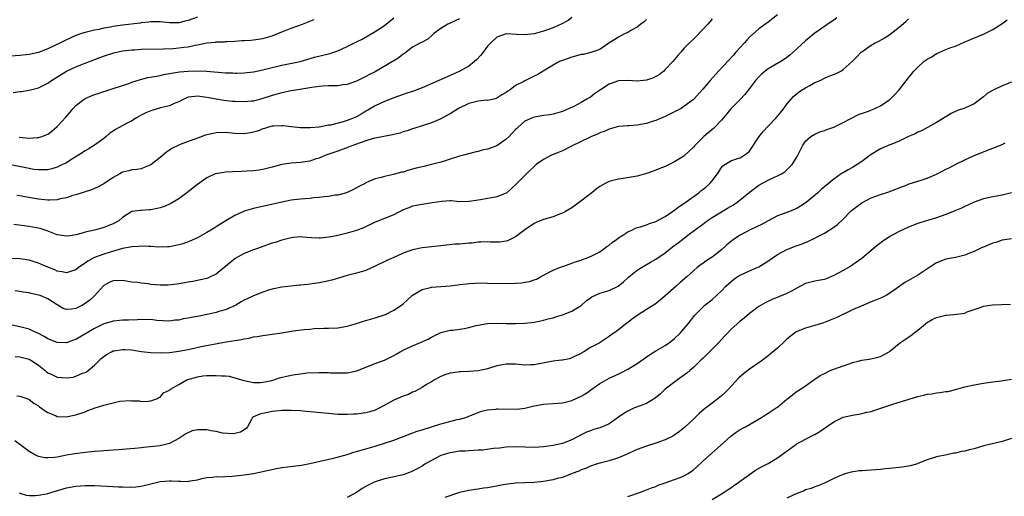
# Model space of a CAD drawing. Units: inches. Extents: x 2634000 to 2637000, y 1509000 to 1512000.
# Drawn here: x 2634841 to 2635051, y 1510900 to 1511002 of the extents above; entities that cross this region are included whole.
import ezdxf

# ---------------------------------------------------------------- set-up
doc = ezdxf.new("R2010")
doc.units = ezdxf.units.IN
doc.header["$MEASUREMENT"] = 0
doc.layers.add('LD26341509_2ft', color=2, linetype='Continuous')

msp = doc.modelspace()

# ---------------------------------------------------------------- linework, layer by layer
at = {"layer": 'LD26341509_2ft'}
for points, elevation in [([(2635003, 1511003.03), (2635001, 1511001.43), (2634999, 1511000.04), (2634997, 1510998.23), (2634996.44, 1510997.56), (2634995.94, 1510997), (2634994.11, 1510995), (2634993.59, 1510994.41), (2634990.37, 1510991), (2634988.58, 1510989), (2634987, 1510987.09), (2634985, 1510984.93), (2634983, 1510983.39), (2634982.36, 1510983), (2634981, 1510982.25), (2634980.14, 1510981.86), (2634979, 1510981.3), (2634977, 1510980.44), (2634976.19, 1510980.19), (2634975, 1510979.79), (2634973, 1510979.41), (2634971.29, 1510979.29), (2634971, 1510979.28), (2634969, 1510979.12), (2634967, 1510978.59), (2634965.91, 1510978.09), (2634965, 1510977.77), (2634964.5, 1510977.5), (2634963.25, 1510977), (2634962.81, 1510976.81), (2634958.94, 1510974.94), (2634957, 1510973.97), (2634956.33, 1510973.67), (2634954.68, 1510973), (2634953, 1510972.12), (2634951.37, 1510971), (2634949.35, 1510969), (2634949, 1510968.69), (2634947.29, 1510967), (2634946.11, 1510965.89), (2634945.13, 1510965), (2634945, 1510964.91), (2634943, 1510964.11), (2634941.92, 1510963.92), (2634941, 1510963.78), (2634939.48, 1510963.48), (2634939, 1510963.43), (2634937.1, 1510963.1), (2634937, 1510963.09), (2634935, 1510963.08), (2634933.25, 1510963.25), (2634933, 1510963.25), (2634931.15, 1510963.15), (2634930.22, 1510963), (2634929.19, 1510962.81), (2634927, 1510962.51), (2634925, 1510962.14), (2634924.2, 1510961.8), (2634923, 1510961.32), (2634921, 1510960.29), (2634917, 1510958.69), (2634914.49, 1510957.51), (2634913, 1510956.91), (2634911, 1510956.32), (2634909, 1510955.86), (2634907.56, 1510955.56), (2634907, 1510955.48), (2634905.28, 1510955.28), (2634905, 1510955.28), (2634903.37, 1510955.37), (2634901.53, 1510955.53), (2634901, 1510955.55), (2634899.43, 1510955.43), (2634899, 1510955.39), (2634897, 1510954.87), (2634895.62, 1510954.38), (2634895, 1510954.2), (2634892.63, 1510953.37), (2634891.63, 1510953), (2634891, 1510952.8), (2634889, 1510952.01), (2634887.09, 1510950.91), (2634885, 1510949.23), (2634884.7, 1510949), (2634883, 1510947.61), (2634881.75, 1510947), (2634881.23, 1510946.77), (2634881, 1510946.68), (2634879.65, 1510946.35), (2634877.99, 1510946.01), (2634877, 1510945.87), (2634876.3, 1510945.71), (2634875, 1510945.54), (2634874.57, 1510945.43), (2634872.76, 1510945.24), (2634871, 1510945.21), (2634869, 1510945.4), (2634868.5, 1510945.5), (2634867, 1510945.65), (2634866.2, 1510945.8), (2634865, 1510945.9), (2634863, 1510946.22), (2634861, 1510946.2), (2634860.16, 1510945.84), (2634859, 1510945.17), (2634858.91, 1510945.09), (2634857.01, 1510942.99), (2634855.96, 1510942.03), (2634855, 1510941.31), (2634854.44, 1510941), (2634853, 1510940.27), (2634852.1, 1510940.1), (2634851, 1510940.03), (2634850.26, 1510940.26), (2634849, 1510941.02), (2634847, 1510942.32), (2634845.41, 1510943), (2634845, 1510943.14), (2634843.45, 1510943.45), (2634843, 1510943.58), (2634841.76, 1510943.76), (2634841, 1510943.91), (2634840.04, 1510944.04)], 9728), ([(2634989, 1511002.15), (2634988.52, 1511001.48), (2634988.09, 1511001), (2634985.62, 1510998.38), (2634985, 1510997.82), (2634984.15, 1510997), (2634983, 1510995.78), (2634982.3, 1510995), (2634981.71, 1510994.29), (2634981, 1510993.48), (2634980.59, 1510993), (2634979, 1510991.29), (2634978.67, 1510991), (2634977.75, 1510990.25), (2634977, 1510989.8), (2634976.45, 1510989.55), (2634975, 1510989.02), (2634973, 1510988.81), (2634970.97, 1510988.97), (2634969, 1510988.92), (2634967, 1510988.19), (2634965.17, 1510987), (2634963.89, 1510986.11), (2634963, 1510985.43), (2634962.7, 1510985.3), (2634962.25, 1510985), (2634961, 1510984.28), (2634959.45, 1510983.45), (2634958.48, 1510983), (2634957, 1510982.37), (2634955, 1510981.78), (2634954.35, 1510981.65), (2634953, 1510981.49), (2634952.6, 1510981.4), (2634951, 1510981.15), (2634950.63, 1510981), (2634949, 1510980.25), (2634947.56, 1510979), (2634947.27, 1510978.73), (2634947, 1510978.49), (2634946.29, 1510977.71), (2634945.61, 1510977), (2634945, 1510976.42), (2634943, 1510975), (2634941, 1510974.29), (2634939.89, 1510974.11), (2634939, 1510973.81), (2634938.31, 1510973.69), (2634935.87, 1510973), (2634935, 1510972.78), (2634933, 1510972.13), (2634931.76, 1510971.76), (2634931, 1510971.5), (2634929, 1510971), (2634927.37, 1510970.63), (2634925.76, 1510970.24), (2634925, 1510970.01), (2634924.18, 1510969.82), (2634923, 1510969.42), (2634922.64, 1510969.36), (2634920.87, 1510968.87), (2634919, 1510968.49), (2634918.26, 1510968.26), (2634917, 1510967.97), (2634915.15, 1510967.15), (2634915, 1510967.09), (2634914.84, 1510967), (2634913.61, 1510966.39), (2634913, 1510966.02), (2634912.33, 1510965.67), (2634911, 1510965.05), (2634910.84, 1510965), (2634909, 1510964.5), (2634908.44, 1510964.44), (2634907, 1510964.16), (2634906.1, 1510964.1), (2634905, 1510963.96), (2634903.87, 1510963.87), (2634903, 1510963.78), (2634901, 1510963.6), (2634899, 1510963.38), (2634897, 1510963.01), (2634891, 1510961.61), (2634890.51, 1510961.49), (2634888.98, 1510961.02), (2634887, 1510960.11), (2634885.06, 1510959), (2634883.79, 1510958.21), (2634883, 1510957.7), (2634882.56, 1510957.44), (2634881.87, 1510957), (2634881, 1510956.47), (2634879, 1510955.38), (2634877.38, 1510954.62), (2634877, 1510954.47), (2634875.9, 1510954.1), (2634875, 1510953.83), (2634873, 1510953.45), (2634872.58, 1510953.42), (2634870.65, 1510953.35), (2634869, 1510953.5), (2634868.53, 1510953.47), (2634867, 1510953.58), (2634866.49, 1510953.51), (2634865, 1510953.44), (2634864.64, 1510953.36), (2634863, 1510953.07), (2634860.32, 1510952.32), (2634859, 1510951.9), (2634857, 1510951.15), (2634856.68, 1510951), (2634855.6, 1510950.4), (2634855, 1510949.94), (2634853.59, 1510949), (2634853, 1510948.5), (2634852.3, 1510948.3), (2634851, 1510947.86), (2634850.09, 1510948.09), (2634849, 1510948.24), (2634848.49, 1510948.49), (2634847, 1510949.07), (2634845.66, 1510949.66), (2634845, 1510949.94), (2634843.64, 1510950.36), (2634843, 1510950.58), (2634841, 1510950.89), (2634837, 1510951.04)], 9726), ([(2634879, 1511002.51), (2634877, 1511001.78), (2634876.36, 1511001.64), (2634875, 1511001.32), (2634874.68, 1511001.32), (2634873, 1511001.28), (2634871, 1511001.49), (2634869, 1511001.51), (2634868.57, 1511001.43), (2634867, 1511001.29), (2634866.76, 1511001.24), (2634863, 1511000.83), (2634861, 1511000.53), (2634860.4, 1511000.4), (2634859, 1511000.14), (2634857.9, 1510999.9), (2634857, 1510999.72), (2634855.31, 1510999.31), (2634855, 1510999.25), (2634854.23, 1510999), (2634853, 1510998.58), (2634851.9, 1510998.1), (2634850.56, 1510997.44), (2634849.7, 1510997), (2634848.37, 1510996.37), (2634847, 1510995.74), (2634845, 1510994.96), (2634843, 1510994.51), (2634841, 1510994.3), (2634839, 1510994.16)], 9714), ([(2635015.67, 1511002.33), (2635015, 1511001.86), (2635014.48, 1511001.53), (2635011, 1510999.11), (2635009, 1510997.48), (2635006.37, 1510995), (2635005.64, 1510994.36), (2635005, 1510993.88), (2635004.49, 1510993.51), (2635003.71, 1510993), (2635001, 1510991.46), (2634999.63, 1510990.37), (2634999, 1510989.76), (2634998.31, 1510989), (2634997, 1510987.29), (2634996.76, 1510987), (2634996.03, 1510985.97), (2634995, 1510984.9), (2634993, 1510982.9), (2634992.15, 1510981.85), (2634991.44, 1510981), (2634991, 1510980.5), (2634989.59, 1510979), (2634989.29, 1510978.71), (2634988.18, 1510977.82), (2634987.24, 1510977), (2634985.23, 1510975), (2634985, 1510974.72), (2634984.14, 1510973.86), (2634983, 1510972.84), (2634981, 1510971.57), (2634979, 1510970.59), (2634977.86, 1510970.14), (2634977, 1510969.82), (2634976.4, 1510969.6), (2634975, 1510969.13), (2634973, 1510968.55), (2634970.03, 1510968.03), (2634969, 1510967.89), (2634967.5, 1510967.5), (2634967, 1510967.4), (2634966.14, 1510967), (2634965, 1510966.34), (2634964.23, 1510965.77), (2634963.32, 1510965), (2634963, 1510964.75), (2634960.69, 1510963), (2634959, 1510961.8), (2634957.7, 1510961), (2634957, 1510960.61), (2634956.39, 1510960.39), (2634955, 1510959.86), (2634953, 1510959.3), (2634951.37, 1510958.62), (2634951, 1510958.45), (2634949, 1510957.09), (2634947, 1510955.55), (2634945.29, 1510954.71), (2634945, 1510954.62), (2634943.56, 1510954.44), (2634943, 1510954.4), (2634941.56, 1510954.44), (2634941, 1510954.47), (2634939.6, 1510954.4), (2634939, 1510954.41), (2634937.75, 1510954.25), (2634937, 1510954.21), (2634935, 1510954.02), (2634934.03, 1510953.97), (2634931, 1510953.67), (2634930.4, 1510953.6), (2634929, 1510953.46), (2634927, 1510953.22), (2634925, 1510952.79), (2634923, 1510952.08), (2634921, 1510951.18), (2634919.51, 1510950.49), (2634917, 1510949.28), (2634915, 1510948.41), (2634913, 1510947.8), (2634911, 1510947.29), (2634907.7, 1510946.31), (2634906.07, 1510945.93), (2634905, 1510945.73), (2634903, 1510945.43), (2634902.58, 1510945.42), (2634901, 1510945.22), (2634900.78, 1510945.22), (2634898.94, 1510945.06), (2634897, 1510944.85), (2634895, 1510944.42), (2634894.15, 1510944.15), (2634893, 1510943.78), (2634891, 1510942.99), (2634889.65, 1510942.35), (2634889, 1510942.07), (2634888.35, 1510941.65), (2634887.17, 1510941), (2634885, 1510939.99), (2634883.59, 1510939.59), (2634883, 1510939.4), (2634881.05, 1510938.95), (2634879, 1510938.52), (2634877.67, 1510938.33), (2634877, 1510938.17), (2634875.95, 1510938.05), (2634875, 1510937.8), (2634874.25, 1510937.75), (2634873, 1510937.55), (2634870.28, 1510937.72), (2634869, 1510937.9), (2634868.14, 1510937.86), (2634867, 1510937.91), (2634866.17, 1510937.83), (2634864.25, 1510937.75), (2634863, 1510937.73), (2634862.33, 1510937.67), (2634861, 1510937.58), (2634860.56, 1510937.44), (2634859, 1510936.98), (2634857, 1510935.99), (2634854.54, 1510934.54), (2634853, 1510933.66), (2634852.5, 1510933.5), (2634851, 1510932.95), (2634849, 1510933), (2634847, 1510933.79), (2634846.25, 1510934.25), (2634845, 1510934.89), (2634843.57, 1510935.57), (2634843, 1510935.81), (2634841, 1510936.36), (2634839, 1510936.74)], 9730), ([(2634935, 1511002.16), (2634934.24, 1511001.76), (2634932.87, 1511001.13), (2634932.53, 1511001), (2634931, 1511000.09), (2634929.5, 1510999), (2634929.26, 1510998.74), (2634929, 1510998.53), (2634928.22, 1510997.78), (2634927, 1510997.18), (2634926.7, 1510997), (2634925, 1510996.11), (2634923.64, 1510995), (2634923.26, 1510994.74), (2634923, 1510994.59), (2634922.13, 1510993.87), (2634921, 1510993.2), (2634920.72, 1510993), (2634917, 1510990.83), (2634915.78, 1510990.22), (2634915, 1510989.8), (2634914.44, 1510989.56), (2634913, 1510988.86), (2634911, 1510988.14), (2634910.04, 1510988.04), (2634909, 1510987.85), (2634907.86, 1510987.86), (2634907, 1510987.8), (2634905.75, 1510987.75), (2634905, 1510987.67), (2634903.47, 1510987.47), (2634900.43, 1510987), (2634899, 1510986.75), (2634897, 1510986.33), (2634895, 1510985.77), (2634893, 1510985.1), (2634891, 1510984.58), (2634890.53, 1510984.53), (2634889, 1510984.39), (2634887, 1510984.45), (2634886.49, 1510984.49), (2634884.67, 1510984.67), (2634882.98, 1510984.98), (2634881, 1510985.37), (2634879, 1510985.62), (2634878.42, 1510985.58), (2634877, 1510985.38), (2634876.72, 1510985.28), (2634876.08, 1510985), (2634875, 1510984.43), (2634874.04, 1510984.04), (2634873, 1510983.55), (2634871.1, 1510983.1), (2634869, 1510982.5), (2634867.96, 1510982.04), (2634867, 1510981.58), (2634865.97, 1510981), (2634865, 1510980.38), (2634863.7, 1510979.7), (2634861.49, 1510978.51), (2634861, 1510978.16), (2634860.28, 1510977.72), (2634859.51, 1510977), (2634859, 1510976.56), (2634857, 1510975.17), (2634855.67, 1510974.33), (2634855, 1510973.97), (2634853.59, 1510973), (2634852.13, 1510972.13), (2634851, 1510971.41), (2634850.18, 1510971), (2634849, 1510970.46), (2634847.88, 1510970.12), (2634847, 1510969.91), (2634846.14, 1510969.86), (2634845, 1510969.85), (2634844.02, 1510969.98), (2634843, 1510970.15), (2634839, 1510970.96)], 9720), ([(2634839.62, 1510986.38), (2634841, 1510986.59), (2634841.38, 1510986.63), (2634843, 1510986.93), (2634845, 1510987.4), (2634847, 1510988.4), (2634847.78, 1510989), (2634851, 1510990.99), (2634853, 1510991.87), (2634855, 1510992.64), (2634858.11, 1510993.89), (2634859.58, 1510994.42), (2634861.11, 1510994.89), (2634863, 1510995.28), (2634865, 1510995.53), (2634865.55, 1510995.55), (2634867, 1510995.66), (2634871.71, 1510995.71), (2634873.83, 1510995.83), (2634875, 1510995.92), (2634876.08, 1510996.08), (2634877, 1510996.18), (2634878.51, 1510996.51), (2634879, 1510996.59), (2634881, 1510996.99), (2634882.84, 1510997.16), (2634883, 1510997.2), (2634884.76, 1510997.24), (2634885, 1510997.29), (2634885.31, 1510997.31), (2634887, 1510997.39), (2634888.5, 1510997.5), (2634889, 1510997.5), (2634890.38, 1510997.62), (2634891, 1510997.64), (2634893, 1510997.95), (2634895, 1510998.53), (2634896.18, 1510999), (2634897, 1510999.36), (2634897.57, 1510999.57), (2634899, 1511000.18), (2634901.42, 1511001), (2634902.53, 1511001.47), (2634903.97, 1511002.03)], 9716), ([(2634975, 1511002.04), (2634974.47, 1511001.53), (2634973.75, 1511001), (2634973, 1511000.4), (2634971.66, 1510999.66), (2634971, 1510999.25), (2634970.41, 1510999), (2634969.51, 1510998.49), (2634969, 1510998.24), (2634968.24, 1510997.76), (2634966.92, 1510996.92), (2634965, 1510995.62), (2634963.07, 1510994.93), (2634961.44, 1510994.56), (2634961, 1510994.52), (2634959.84, 1510994.16), (2634959, 1510993.98), (2634957, 1510993.26), (2634956.41, 1510993), (2634955, 1510992.24), (2634952.87, 1510991), (2634951.74, 1510990.26), (2634951, 1510989.87), (2634949, 1510988.91), (2634948.78, 1510988.78), (2634947, 1510987.87), (2634945.81, 1510987), (2634945.31, 1510986.69), (2634945, 1510986.42), (2634944.09, 1510985.91), (2634943, 1510985.17), (2634942.88, 1510985.12), (2634942.37, 1510985), (2634941, 1510984.73), (2634940.75, 1510984.75), (2634939, 1510984.55), (2634938.42, 1510984.42), (2634937, 1510984.04), (2634934.81, 1510983), (2634933, 1510981.87), (2634932.42, 1510981.58), (2634931, 1510980.8), (2634929, 1510979.94), (2634927.45, 1510979.45), (2634927, 1510979.29), (2634925.28, 1510978.72), (2634925, 1510978.65), (2634923.79, 1510978.21), (2634923, 1510977.98), (2634922.26, 1510977.74), (2634920.67, 1510977.33), (2634917, 1510976.66), (2634916.55, 1510976.55), (2634915, 1510976.08), (2634913.59, 1510975.59), (2634913, 1510975.36), (2634912, 1510975), (2634911.28, 1510974.72), (2634909, 1510973.9), (2634906.42, 1510973), (2634905, 1510972.41), (2634904.15, 1510972.15), (2634903, 1510971.76), (2634901, 1510971.44), (2634899, 1510971.3), (2634897.01, 1510970.99), (2634895, 1510970.43), (2634893, 1510969.93), (2634892.16, 1510969.84), (2634891, 1510969.66), (2634889.57, 1510969.57), (2634888.44, 1510969.56), (2634886.52, 1510969.48), (2634885, 1510969.38), (2634884.66, 1510969.34), (2634882.95, 1510969.05), (2634882.79, 1510969), (2634881, 1510968.19), (2634879, 1510966.77), (2634876.75, 1510965), (2634875, 1510963.71), (2634873.29, 1510962.71), (2634871.92, 1510962.08), (2634871, 1510961.79), (2634870.41, 1510961.59), (2634869, 1510961.34), (2634868.69, 1510961.31), (2634867, 1510961.21), (2634866.79, 1510961.21), (2634865, 1510960.95), (2634863, 1510959.68), (2634862.19, 1510959), (2634861, 1510958.35), (2634859, 1510957.54), (2634858.55, 1510957.45), (2634857, 1510957.02), (2634855, 1510956.57), (2634854.37, 1510956.37), (2634853, 1510956.01), (2634851.8, 1510955.8), (2634851, 1510955.68), (2634849, 1510956), (2634848.3, 1510956.3), (2634846.87, 1510956.87), (2634845.37, 1510957.37), (2634843, 1510957.81), (2634839.77, 1510958.23)], 9724), ([(2634840.01, 1510929.99), (2634841, 1510929.91), (2634842.42, 1510929.58), (2634843, 1510929.43), (2634843.72, 1510929), (2634844.48, 1510928.48), (2634845, 1510928.14), (2634846.41, 1510927), (2634846.72, 1510926.72), (2634847, 1510926.53), (2634847.87, 1510926.13), (2634849, 1510925.58), (2634851, 1510925.41), (2634852.4, 1510925.6), (2634853, 1510925.77), (2634854.41, 1510926.41), (2634855, 1510926.61), (2634855.27, 1510926.73), (2634855.63, 1510927), (2634857, 1510928.12), (2634857.83, 1510929), (2634858.45, 1510929.55), (2634859.56, 1510930.44), (2634860.59, 1510931), (2634861, 1510931.18), (2634861.2, 1510931.2), (2634863, 1510931.51), (2634863.47, 1510931.47), (2634865, 1510931.41), (2634867, 1510931.09), (2634869, 1510930.83), (2634871, 1510930.76), (2634873, 1510930.87), (2634875, 1510931.11), (2634877, 1510931.48), (2634877.63, 1510931.63), (2634880.18, 1510932.18), (2634885.12, 1510933.12), (2634887, 1510933.43), (2634888.4, 1510933.6), (2634889, 1510933.77), (2634890.08, 1510933.92), (2634891, 1510934.17), (2634891.74, 1510934.26), (2634893, 1510934.52), (2634895, 1510934.76), (2634897, 1510935.04), (2634899.47, 1510935.47), (2634901.79, 1510935.79), (2634903, 1510935.86), (2634903.95, 1510935.95), (2634906.03, 1510936.03), (2634907, 1510936.04), (2634909, 1510936.15), (2634911, 1510936.48), (2634913, 1510937.04), (2634914.47, 1510937.53), (2634915, 1510937.67), (2634917, 1510938.27), (2634919, 1510938.92), (2634919.21, 1510939), (2634921, 1510939.88), (2634922.64, 1510941), (2634923, 1510941.28), (2634923.87, 1510942.13), (2634925, 1510943.08), (2634927, 1510944.33), (2634928.78, 1510944.78), (2634929, 1510944.85), (2634933, 1510945.13), (2634934.69, 1510945.31), (2634935, 1510945.36), (2634936.48, 1510945.52), (2634937, 1510945.6), (2634938.32, 1510945.68), (2634940.29, 1510945.71), (2634941, 1510945.68), (2634945, 1510945.61), (2634947, 1510945.64), (2634948.25, 1510945.75), (2634949, 1510945.86), (2634949.96, 1510946.04), (2634951, 1510946.41), (2634951.46, 1510946.54), (2634952.33, 1510947), (2634953, 1510947.41), (2634955, 1510948.46), (2634956.4, 1510949), (2634957.3, 1510949.3), (2634959, 1510949.91), (2634959.77, 1510950.23), (2634961, 1510950.62), (2634961.27, 1510950.73), (2634962.09, 1510951), (2634963, 1510951.35), (2634965, 1510952.37), (2634965.89, 1510953), (2634966.52, 1510953.48), (2634967, 1510953.79), (2634967.65, 1510954.35), (2634968.56, 1510955), (2634969, 1510955.34), (2634969.9, 1510955.9), (2634971, 1510956.64), (2634971.83, 1510957), (2634972.6, 1510957.4), (2634973, 1510957.53), (2634973.71, 1510957.71), (2634975, 1510958.14), (2634975.61, 1510958.39), (2634977, 1510958.82), (2634979, 1510959.92), (2634980.57, 1510961), (2634980.81, 1510961.19), (2634981, 1510961.29), (2634981.94, 1510962.06), (2634983, 1510962.72), (2634986.16, 1510965), (2634986.62, 1510965.38), (2634987, 1510965.67), (2634987.72, 1510966.28), (2634988.54, 1510967), (2634989, 1510967.56), (2634990.13, 1510969), (2634991, 1510970.39), (2634991.29, 1510970.71), (2634993, 1510971.83), (2634994.2, 1510972.2), (2634995, 1510972.48), (2634995.85, 1510973), (2634996.53, 1510973.47), (2634997, 1510973.89), (2634999.1, 1510977), (2634999.91, 1510978.09), (2635001, 1510979.24), (2635002.72, 1510981), (2635003.74, 1510982.26), (2635004.36, 1510983), (2635005, 1510983.9), (2635005.91, 1510985), (2635006.42, 1510985.58), (2635007, 1510986.03), (2635007.5, 1510986.5), (2635008.27, 1510987), (2635009, 1510987.44), (2635009.93, 1510987.93), (2635011, 1510988.53), (2635012.08, 1510989), (2635013, 1510989.45), (2635013.8, 1510989.8), (2635015.52, 1510990.48), (2635016.5, 1510991), (2635017, 1510991.32), (2635018.96, 1510993.04), (2635019.96, 1510994.04), (2635020.85, 1510995), (2635021, 1510995.13), (2635023, 1510996.52), (2635023.84, 1510997), (2635024.62, 1510997.38), (2635025.9, 1510998.1), (2635027.1, 1510998.9), (2635029, 1511000.37), (2635030.41, 1511001.59), (2635031, 1511002.15)], 9732), ([(2634840.37, 1510921.63), (2634841, 1510921.56), (2634842.55, 1510921), (2634843, 1510920.81), (2634844.05, 1510920.05), (2634845, 1510919.43), (2634845.23, 1510919.23), (2634846.41, 1510918.41), (2634847, 1510918.03), (2634848.62, 1510917.38), (2634849, 1510917.21), (2634851, 1510917.13), (2634852.54, 1510917.46), (2634853, 1510917.54), (2634855, 1510918.2), (2634855.57, 1510918.43), (2634857.16, 1510919), (2634859, 1510919.59), (2634859.84, 1510919.84), (2634861, 1510920.13), (2634862.43, 1510920.43), (2634864.59, 1510920.59), (2634865, 1510920.52), (2634866.51, 1510920.51), (2634867, 1510920.38), (2634868.49, 1510920.49), (2634869, 1510920.5), (2634870.49, 1510921), (2634870.76, 1510921.24), (2634871, 1510921.3), (2634871.77, 1510922.23), (2634873, 1510922.8), (2634873.09, 1510922.91), (2634873.24, 1510923), (2634875, 1510924.04), (2634876.72, 1510925), (2634876.93, 1510925.07), (2634879, 1510925.66), (2634880.15, 1510925.85), (2634881, 1510925.92), (2634883, 1510925.96), (2634884.15, 1510925.85), (2634885, 1510925.85), (2634885.79, 1510925.79), (2634887, 1510925.45), (2634888.43, 1510925), (2634889, 1510924.84), (2634891, 1510924.46), (2634892.46, 1510924.46), (2634893, 1510924.51), (2634894.89, 1510924.89), (2634895.29, 1510925), (2634896.57, 1510925.43), (2634899, 1510926.02), (2634899.86, 1510926.14), (2634901, 1510926.33), (2634902.48, 1510926.48), (2634905, 1510926.6), (2634905.42, 1510926.58), (2634907, 1510926.57), (2634907.46, 1510926.54), (2634909, 1510926.48), (2634910.54, 1510926.54), (2634911, 1510926.54), (2634911.39, 1510926.61), (2634913.05, 1510926.95), (2634915, 1510927.71), (2634917, 1510928.5), (2634918.37, 1510929), (2634919, 1510929.25), (2634921, 1510930.23), (2634921.48, 1510930.52), (2634922.34, 1510931), (2634923, 1510931.33), (2634925, 1510932.28), (2634926.7, 1510933), (2634928.28, 1510933.72), (2634929, 1510934.15), (2634929.6, 1510934.4), (2634931, 1510935.11), (2634933, 1510935.6), (2634933.66, 1510935.66), (2634935, 1510935.82), (2634935.99, 1510935.99), (2634937, 1510936.21), (2634938.59, 1510936.59), (2634939, 1510936.71), (2634941, 1510937.05), (2634943, 1510937.13), (2634945, 1510937.06), (2634947, 1510937.03), (2634949, 1510937.14), (2634951, 1510937.37), (2634952.37, 1510937.63), (2634953, 1510937.73), (2634953.96, 1510938.04), (2634955, 1510938.27), (2634955.51, 1510938.49), (2634957, 1510938.87), (2634959, 1510939.67), (2634961, 1510940.92), (2634962.12, 1510941.88), (2634963, 1510942.57), (2634963.28, 1510942.72), (2634965, 1510943.56), (2634967, 1510944.1), (2634968.96, 1510945.04), (2634970.06, 1510945.94), (2634971, 1510946.83), (2634971.2, 1510947), (2634973, 1510948.43), (2634973.88, 1510949), (2634975.82, 1510950.18), (2634977, 1510950.79), (2634979, 1510952.14), (2634980.57, 1510953.43), (2634981.72, 1510954.28), (2634984.13, 1510956.13), (2634987, 1510958.31), (2634987.97, 1510959), (2634989, 1510959.7), (2634991, 1510960.92), (2634992.32, 1510961.68), (2634993.56, 1510962.44), (2634994.39, 1510963), (2634995, 1510963.44), (2634996.95, 1510965.05), (2634999, 1510966.58), (2635001, 1510967.67), (2635002.33, 1510968.33), (2635003, 1510968.61), (2635003.81, 1510969), (2635004.52, 1510969.48), (2635006.15, 1510971), (2635007, 1510972.35), (2635007.36, 1510973), (2635008.31, 1510975), (2635009, 1510975.98), (2635010.09, 1510977), (2635011, 1510977.54), (2635012.03, 1510977.97), (2635013, 1510978.3), (2635013.51, 1510978.49), (2635015.05, 1510979), (2635017, 1510979.97), (2635020.3, 1510981.7), (2635022.43, 1510982.43), (2635023.78, 1510983), (2635025, 1510983.56), (2635027, 1510984.93), (2635028.05, 1510985.95), (2635029, 1510987), (2635031, 1510989.54), (2635031.66, 1510990.34), (2635032.15, 1510991), (2635033, 1510991.85), (2635034.26, 1510993), (2635035, 1510993.55), (2635035.97, 1510994.03), (2635037, 1510994.73), (2635037.22, 1510994.78), (2635039, 1510995.6), (2635040.04, 1510996.04), (2635041, 1510996.34), (2635042.87, 1510997.13), (2635044.26, 1510997.74), (2635047, 1510998.87), (2635049, 1510999.87), (2635050.94, 1511001.06), (2635052.09, 1511001.92)], 9734), ([(2634959, 1511002.4), (2634958.22, 1511001.78), (2634956.91, 1511001.09), (2634955, 1511000.26), (2634953.82, 1510999.82), (2634953, 1510999.54), (2634950.96, 1510998.96), (2634949, 1510998.72), (2634947.17, 1510998.83), (2634945, 1510998.93), (2634943, 1510998.21), (2634941.68, 1510997), (2634941, 1510996.29), (2634940.07, 1510995), (2634939.59, 1510994.41), (2634938.64, 1510993.36), (2634938.23, 1510993), (2634937, 1510992.01), (2634935.06, 1510990.94), (2634933, 1510990.02), (2634930.56, 1510989), (2634927, 1510987.41), (2634925, 1510986.65), (2634923.73, 1510986.27), (2634923, 1510986), (2634921, 1510985.25), (2634920.83, 1510985.17), (2634919, 1510984.47), (2634918.07, 1510984.07), (2634917, 1510983.58), (2634915.39, 1510982.61), (2634915, 1510982.41), (2634914.12, 1510981.88), (2634913, 1510981.24), (2634912.47, 1510981), (2634911, 1510980.42), (2634910.14, 1510980.14), (2634907.46, 1510979.46), (2634907, 1510979.4), (2634905.03, 1510979.03), (2634903.12, 1510978.88), (2634903, 1510978.85), (2634901, 1510978.85), (2634899, 1510979.06), (2634897.31, 1510979.31), (2634897, 1510979.31), (2634895.24, 1510979.24), (2634895, 1510979.22), (2634894.2, 1510979), (2634893.3, 1510978.7), (2634893, 1510978.61), (2634891.85, 1510978.16), (2634891, 1510977.92), (2634890.23, 1510977.77), (2634889, 1510977.6), (2634887, 1510977.66), (2634885, 1510977.83), (2634883, 1510977.78), (2634882.35, 1510977.65), (2634880.73, 1510977.27), (2634879, 1510976.67), (2634878.46, 1510976.46), (2634877, 1510975.97), (2634875.28, 1510975.28), (2634875, 1510975.19), (2634873.53, 1510974.47), (2634873, 1510974.08), (2634872.35, 1510973.65), (2634871, 1510972.51), (2634869, 1510970.94), (2634867.63, 1510970.37), (2634867, 1510970.08), (2634866.05, 1510969.95), (2634865, 1510969.89), (2634864.34, 1510969.66), (2634863, 1510969.38), (2634862.78, 1510969.22), (2634862.4, 1510969), (2634861, 1510968.23), (2634859, 1510966.91), (2634857.76, 1510966.24), (2634857, 1510965.89), (2634856.37, 1510965.63), (2634853, 1510964.56), (2634852.39, 1510964.39), (2634851, 1510963.91), (2634849.66, 1510963.66), (2634849, 1510963.47), (2634847.43, 1510963.43), (2634847, 1510963.39), (2634845, 1510963.6), (2634842.12, 1510964.12), (2634841, 1510964.34), (2634840.41, 1510964.41)], 9722), ([(2634840.9, 1510976.9), (2634843, 1510976.65), (2634844.77, 1510976.77), (2634845, 1510976.76), (2634845.77, 1510977), (2634846.67, 1510977.33), (2634847, 1510977.52), (2634847.87, 1510978.13), (2634849, 1510979.11), (2634850.86, 1510981.14), (2634851.77, 1510982.23), (2634852.4, 1510983), (2634853, 1510983.61), (2634854.79, 1510985), (2634855, 1510985.13), (2634857, 1510985.98), (2634857.79, 1510986.21), (2634859, 1510986.63), (2634859.29, 1510986.71), (2634861, 1510987.26), (2634864.36, 1510988.36), (2634865, 1510988.59), (2634866.84, 1510989.16), (2634868.41, 1510989.59), (2634869.8, 1510989.8), (2634871, 1510990.07), (2634871.74, 1510990.26), (2634873, 1510990.44), (2634873.45, 1510990.55), (2634875.19, 1510990.81), (2634877, 1510990.98), (2634879.02, 1510991.02), (2634881, 1510990.95), (2634885, 1510990.64), (2634886.59, 1510990.59), (2634887, 1510990.57), (2634887.44, 1510990.56), (2634889, 1510990.61), (2634891, 1510990.84), (2634893, 1510991.26), (2634895, 1510991.78), (2634897, 1510992.26), (2634900.97, 1510993.03), (2634904.04, 1510993.96), (2634907.27, 1510994.73), (2634909, 1510995.31), (2634911, 1510996.23), (2634913, 1510997.23), (2634914.21, 1510997.79), (2634917, 1510999.43), (2634919, 1511000.74), (2634921, 1511002.34)], 9718), ([(2635053, 1510988.62), (2635051, 1510987.8), (2635049.07, 1510986.93), (2635047.83, 1510986.17), (2635047, 1510985.49), (2635045, 1510984.01), (2635043, 1510983.07), (2635041.46, 1510982.54), (2635040.11, 1510981.89), (2635037, 1510979.97), (2635033.76, 1510978.24), (2635033, 1510977.92), (2635032.4, 1510977.6), (2635030.98, 1510976.99), (2635029, 1510976.04), (2635027.4, 1510975.4), (2635027, 1510975.21), (2635025, 1510974.39), (2635023, 1510973.18), (2635021, 1510971.67), (2635020, 1510971), (2635019, 1510970.38), (2635018.08, 1510969.92), (2635017, 1510969.23), (2635016.84, 1510969.16), (2635016.63, 1510969), (2635015, 1510967.9), (2635013, 1510966.26), (2635012.35, 1510965.65), (2635011.6, 1510965), (2635009.1, 1510962.9), (2635007.89, 1510962.11), (2635007, 1510961.57), (2635005, 1510960.78), (2635003, 1510960.04), (2635001, 1510959), (2634999.71, 1510958.29), (2634997, 1510956.99), (2634995, 1510955.91), (2634993.58, 1510955), (2634993.25, 1510954.75), (2634992.15, 1510953.85), (2634991, 1510952.8), (2634989, 1510951.21), (2634988.69, 1510951), (2634987.64, 1510950.36), (2634987, 1510949.89), (2634986.46, 1510949.54), (2634985.81, 1510949), (2634985, 1510948.31), (2634983.59, 1510947), (2634982.2, 1510945.81), (2634981.3, 1510945), (2634979, 1510942.99), (2634977.93, 1510942.07), (2634976.82, 1510941.18), (2634975, 1510940.01), (2634973, 1510938.79), (2634971.96, 1510938.04), (2634971, 1510937.29), (2634970.83, 1510937.17), (2634969, 1510935.69), (2634968.03, 1510935), (2634967.4, 1510934.6), (2634967, 1510934.27), (2634965.07, 1510933), (2634964.88, 1510932.88), (2634963, 1510931.9), (2634961.57, 1510931), (2634961.18, 1510930.82), (2634961, 1510930.67), (2634959.85, 1510930.15), (2634959, 1510929.71), (2634958.49, 1510929.51), (2634957, 1510929.25), (2634956.8, 1510929.2), (2634955, 1510929.02), (2634951, 1510928.22), (2634950.21, 1510928.21), (2634949, 1510928.16), (2634948.24, 1510928.24), (2634947, 1510928.33), (2634946.33, 1510928.33), (2634945, 1510928.39), (2634944.21, 1510928.21), (2634943, 1510928.04), (2634941, 1510927.4), (2634939.03, 1510926.97), (2634937, 1510926.81), (2634935.27, 1510926.73), (2634935, 1510926.7), (2634934.62, 1510926.62), (2634933, 1510926.42), (2634931.91, 1510926.08), (2634931, 1510925.73), (2634929.66, 1510925), (2634929, 1510924.58), (2634927.99, 1510923.99), (2634927, 1510923.36), (2634925.46, 1510922.54), (2634925, 1510922.36), (2634924.1, 1510921.9), (2634923, 1510921.53), (2634921, 1510920.66), (2634917.96, 1510919), (2634917, 1510918.55), (2634915.81, 1510918.19), (2634915, 1510917.97), (2634913, 1510917.68), (2634912.34, 1510917.66), (2634911, 1510917.58), (2634909.61, 1510917.61), (2634909, 1510917.64), (2634908.29, 1510917.71), (2634907, 1510917.8), (2634906.1, 1510917.9), (2634903.88, 1510918.12), (2634902.25, 1510918.25), (2634901, 1510918.37), (2634899, 1510918.49), (2634897, 1510918.47), (2634895.71, 1510918.29), (2634895, 1510918.23), (2634893, 1510917.81), (2634892.32, 1510917.68), (2634891, 1510917.11), (2634890.9, 1510917.1), (2634890.79, 1510917), (2634890.57, 1510916.57), (2634889.69, 1510915), (2634889.39, 1510914.61), (2634888.19, 1510913.81), (2634887, 1510913.55), (2634886.54, 1510913.46), (2634884.35, 1510913.65), (2634883, 1510913.97), (2634881.87, 1510914.13), (2634881, 1510914.3), (2634879.65, 1510914.35), (2634879, 1510914.32), (2634877.88, 1510914.12), (2634876.49, 1510913.51), (2634875, 1510912.5), (2634873, 1510911.43), (2634871.06, 1510910.94), (2634867.47, 1510910.53), (2634867, 1510910.52), (2634865.63, 1510910.37), (2634863.78, 1510910.22), (2634863, 1510910.12), (2634862.03, 1510910.03), (2634861, 1510909.99), (2634859, 1510909.87), (2634858.21, 1510909.79), (2634857, 1510909.72), (2634856.36, 1510909.64), (2634855, 1510909.51), (2634852.78, 1510909.22), (2634851, 1510908.89), (2634849, 1510908.5), (2634848.42, 1510908.42), (2634847, 1510908.33), (2634846.38, 1510908.38), (2634845, 1510908.67), (2634844.75, 1510908.75), (2634844.23, 1510909), (2634843, 1510909.71), (2634841.34, 1510911), (2634839.97, 1510911.97)], 9736), ([(2634840.88, 1510900.88), (2634841, 1510900.81), (2634842.4, 1510900.4), (2634843, 1510900.27), (2634844.3, 1510900.3), (2634845, 1510900.35), (2634846.69, 1510900.69), (2634847, 1510900.76), (2634851, 1510901.91), (2634853, 1510902.29), (2634855, 1510902.43), (2634857, 1510902.42), (2634859.68, 1510902.32), (2634862.15, 1510902.15), (2634863, 1510902.12), (2634865, 1510902.1), (2634865.84, 1510902.16), (2634867, 1510902.3), (2634867.58, 1510902.42), (2634869, 1510902.77), (2634869.86, 1510903), (2634871, 1510903.26), (2634873, 1510903.44), (2634873.46, 1510903.46), (2634875, 1510903.35), (2634875.4, 1510903.4), (2634877, 1510903.32), (2634877.45, 1510903.45), (2634879, 1510903.68), (2634879.94, 1510903.94), (2634881, 1510904.18), (2634882.22, 1510904.22), (2634883, 1510904.33), (2634884.27, 1510904.27), (2634885, 1510904.33), (2634886.41, 1510904.41), (2634889, 1510904.72), (2634891, 1510905.02), (2634892.64, 1510905.36), (2634894.25, 1510905.75), (2634895.9, 1510906.1), (2634897, 1510906.26), (2634899.46, 1510906.54), (2634901.21, 1510906.79), (2634903, 1510907.14), (2634908.38, 1510908.38), (2634911, 1510909.09), (2634912.45, 1510909.55), (2634913, 1510909.68), (2634913.99, 1510910.01), (2634917, 1510910.85), (2634919, 1510911.46), (2634921, 1510912.15), (2634924.49, 1510913.51), (2634925.98, 1510914.02), (2634927, 1510914.33), (2634929, 1510914.98), (2634931, 1510915.61), (2634931.85, 1510915.85), (2634934.52, 1510916.52), (2634935, 1510916.61), (2634936.34, 1510917), (2634936.83, 1510917.17), (2634937, 1510917.24), (2634938.27, 1510917.73), (2634939, 1510918.04), (2634939.71, 1510918.29), (2634941, 1510918.6), (2634942.75, 1510918.75), (2634943, 1510918.8), (2634943.2, 1510918.8), (2634947.27, 1510918.73), (2634949, 1510918.94), (2634951, 1510919.43), (2634953, 1510919.8), (2634955, 1510919.95), (2634956.01, 1510920.01), (2634957, 1510920.13), (2634958.46, 1510920.46), (2634959, 1510920.62), (2634961, 1510921.51), (2634961.95, 1510922.05), (2634963, 1510922.82), (2634963.11, 1510922.89), (2634965, 1510924.22), (2634967, 1510925.35), (2634968.16, 1510925.84), (2634969.48, 1510926.52), (2634971, 1510927.29), (2634973, 1510928.53), (2634975.64, 1510930.36), (2634977, 1510931.2), (2634979, 1510932.38), (2634979.9, 1510933), (2634980.53, 1510933.47), (2634981, 1510933.84), (2634982.19, 1510935), (2634983, 1510935.93), (2634983.87, 1510937), (2634984.36, 1510937.64), (2634985.25, 1510938.75), (2634985.47, 1510939), (2634987, 1510940.56), (2634987.48, 1510941), (2634989, 1510942.21), (2634989.94, 1510943), (2634991, 1510944), (2634991.97, 1510945), (2634993, 1510945.97), (2634993.57, 1510946.43), (2634994.37, 1510947), (2634995, 1510947.39), (2634997, 1510948.31), (2634998.63, 1510949), (2634999, 1510949.19), (2635000.15, 1510949.85), (2635001.34, 1510950.66), (2635001.82, 1510951), (2635003, 1510951.76), (2635005, 1510952.84), (2635005.35, 1510953), (2635007, 1510953.64), (2635008.03, 1510953.97), (2635009, 1510954.39), (2635009.46, 1510954.54), (2635011, 1510955.28), (2635011.64, 1510955.64), (2635013, 1510956.35), (2635014.06, 1510957), (2635015, 1510957.62), (2635015.78, 1510958.22), (2635017, 1510959.38), (2635018.59, 1510961), (2635018.8, 1510961.2), (2635019, 1510961.37), (2635019.92, 1510962.08), (2635021, 1510962.85), (2635023, 1510963.87), (2635025, 1510964.61), (2635026.79, 1510965.21), (2635028.25, 1510965.75), (2635029, 1510966.07), (2635030.7, 1510966.7), (2635031.13, 1510966.87), (2635033.69, 1510967.69), (2635035, 1510968.14), (2635037, 1510968.97), (2635038.35, 1510969.65), (2635039, 1510970), (2635039.68, 1510970.32), (2635041.08, 1510971.08), (2635043, 1510972.04), (2635045, 1510972.92), (2635047, 1510973.7), (2635047.9, 1510974.1), (2635049, 1510974.52), (2635051, 1510975.31), (2635051.67, 1510975.67)], 9738), ([(2635053, 1510964.96), (2635051, 1510964.48), (2635049, 1510964.12), (2635047, 1510963.67), (2635045.02, 1510962.98), (2635043.68, 1510962.32), (2635043, 1510962.02), (2635042.32, 1510961.68), (2635040.9, 1510961.1), (2635039, 1510960.36), (2635037, 1510959.66), (2635035.03, 1510959.03), (2635033.44, 1510958.56), (2635033, 1510958.41), (2635031, 1510957.67), (2635029, 1510956.72), (2635027, 1510955.61), (2635025.41, 1510954.59), (2635024.27, 1510953.73), (2635023.43, 1510953), (2635021, 1510950.95), (2635019.87, 1510950.13), (2635018.67, 1510949.33), (2635017, 1510948.39), (2635015, 1510947.29), (2635013.39, 1510946.61), (2635013, 1510946.48), (2635011.77, 1510946.23), (2635011, 1510946.1), (2635010.11, 1510945.89), (2635009, 1510945.59), (2635007, 1510944.5), (2635005.99, 1510943.99), (2635005, 1510943.45), (2635001.85, 1510942.15), (2635000.47, 1510941.53), (2634999.52, 1510941), (2634999, 1510940.67), (2634997, 1510939.16), (2634995.84, 1510938.16), (2634995, 1510937.55), (2634994.34, 1510937), (2634993, 1510935.75), (2634992.28, 1510935), (2634991.68, 1510934.32), (2634990.42, 1510933), (2634987.71, 1510930.29), (2634987, 1510929.61), (2634986.7, 1510929.3), (2634985, 1510927.67), (2634984.22, 1510927), (2634983.58, 1510926.42), (2634981.62, 1510925), (2634978.99, 1510923), (2634977.95, 1510922.05), (2634976.87, 1510921.13), (2634975, 1510919.96), (2634973.41, 1510919.41), (2634972.44, 1510919), (2634971, 1510918.35), (2634970.17, 1510917.83), (2634968.97, 1510917.03), (2634967, 1510915.65), (2634965.59, 1510915), (2634965.17, 1510914.83), (2634965, 1510914.77), (2634963.63, 1510914.37), (2634963, 1510914.15), (2634962.17, 1510913.83), (2634961, 1510913.27), (2634959, 1510912.23), (2634957, 1510911.43), (2634955, 1510910.97), (2634953, 1510910.68), (2634951, 1510910.59), (2634947, 1510910.71), (2634945, 1510910.61), (2634943.56, 1510910.44), (2634942.31, 1510910.31), (2634939.98, 1510910.02), (2634939, 1510909.96), (2634938.11, 1510909.89), (2634937, 1510909.87), (2634936.2, 1510909.8), (2634935, 1510909.74), (2634933, 1510909.44), (2634932.65, 1510909.35), (2634931.51, 1510909), (2634931, 1510908.82), (2634929, 1510907.81), (2634927.61, 1510907), (2634927, 1510906.6), (2634925.98, 1510906.02), (2634925, 1510905.48), (2634924.67, 1510905.33), (2634923.77, 1510905), (2634923, 1510904.74), (2634921, 1510904.27), (2634920.08, 1510904.08), (2634919, 1510903.83), (2634917, 1510903.23), (2634916.49, 1510903), (2634915.5, 1510902.5), (2634914.23, 1510901.77), (2634913, 1510900.96), (2634911, 1510899.88)], 9740), ([(2635053, 1510955.16), (2635051, 1510954.85), (2635049.64, 1510954.36), (2635049, 1510954.21), (2635048.17, 1510953.83), (2635047, 1510953.39), (2635046.73, 1510953.27), (2635045, 1510952.45), (2635044.06, 1510952.06), (2635043, 1510951.64), (2635041, 1510951.18), (2635039, 1510950.78), (2635037, 1510949.98), (2635036.37, 1510949.63), (2635033, 1510947.41), (2635031.46, 1510946.54), (2635031, 1510946.21), (2635030.22, 1510945.78), (2635029.17, 1510945), (2635027, 1510943.5), (2635026.18, 1510943), (2635025.38, 1510942.62), (2635025, 1510942.5), (2635023.96, 1510942.04), (2635023, 1510941.68), (2635021.36, 1510941), (2635019, 1510939.94), (2635015.64, 1510938.36), (2635014.23, 1510937.77), (2635012.79, 1510937.21), (2635011, 1510936.65), (2635009, 1510936.08), (2635007, 1510935.27), (2635006.59, 1510935), (2635005, 1510933.7), (2635004.63, 1510933.37), (2635003, 1510931.8), (2635001.46, 1510930.54), (2635001, 1510930.14), (2634999.48, 1510929), (2634997, 1510927.28), (2634995.72, 1510926.28), (2634994.66, 1510925.34), (2634992.51, 1510923), (2634991.74, 1510922.26), (2634991, 1510921.59), (2634990.3, 1510921), (2634989, 1510920.06), (2634987.28, 1510918.72), (2634986.21, 1510917.79), (2634985, 1510916.59), (2634983.14, 1510914.86), (2634982.03, 1510913.97), (2634980.85, 1510913.15), (2634980.6, 1510913), (2634979, 1510912.19), (2634977.78, 1510911.78), (2634977, 1510911.49), (2634975, 1510910.86), (2634973, 1510910.1), (2634972.22, 1510909.78), (2634971, 1510909.24), (2634969, 1510908.38), (2634967, 1510907.72), (2634965.31, 1510907.31), (2634964.2, 1510907), (2634963, 1510906.59), (2634961.92, 1510906.08), (2634961, 1510905.78), (2634960.49, 1510905.51), (2634959.09, 1510905), (2634957, 1510904.18), (2634955.9, 1510903.9), (2634955, 1510903.64), (2634953, 1510903.28), (2634951, 1510903.05), (2634949, 1510902.99), (2634947.04, 1510902.96), (2634945.24, 1510902.76), (2634943.55, 1510902.45), (2634943, 1510902.31), (2634942.14, 1510902.14), (2634941, 1510901.94), (2634940.16, 1510901.84), (2634939, 1510901.65), (2634938.41, 1510901.59), (2634937, 1510901.39), (2634935, 1510900.97), (2634931.9, 1510899.9)], 9742), ([(2634971, 1510900.11), (2634973.7, 1510901), (2634975, 1510901.48), (2634976.03, 1510901.97), (2634977, 1510902.26), (2634977.47, 1510902.53), (2634979, 1510902.98), (2634981, 1510903.72), (2634982.16, 1510904.16), (2634983, 1510904.51), (2634983.9, 1510905), (2634985, 1510905.79), (2634985.65, 1510906.35), (2634987, 1510907.63), (2634990.81, 1510911), (2634993, 1510912.96), (2634994.17, 1510913.83), (2634995, 1510914.37), (2634996.17, 1510915), (2634998.2, 1510916.2), (2634999.6, 1510917), (2635000.45, 1510917.55), (2635001, 1510917.89), (2635002.72, 1510919), (2635003, 1510919.2), (2635005, 1510920.87), (2635006.21, 1510921.79), (2635007, 1510922.47), (2635007.88, 1510923), (2635009, 1510923.75), (2635010.75, 1510925), (2635011, 1510925.15), (2635012.08, 1510925.92), (2635013, 1510926.38), (2635014.27, 1510927), (2635015, 1510927.31), (2635017, 1510928.02), (2635018.54, 1510928.54), (2635019, 1510928.69), (2635020.21, 1510929), (2635021, 1510929.23), (2635022.55, 1510929.45), (2635024.21, 1510929.79), (2635025, 1510930.01), (2635025.66, 1510930.34), (2635026.83, 1510931), (2635027, 1510931.11), (2635029, 1510932.77), (2635029.3, 1510933), (2635031, 1510934.12), (2635031.52, 1510934.48), (2635032.16, 1510935), (2635033, 1510935.62), (2635034.62, 1510937), (2635034.83, 1510937.17), (2635036.08, 1510937.92), (2635037, 1510938.35), (2635039, 1510938.86), (2635039.14, 1510938.86), (2635040.71, 1510939), (2635043, 1510939.29), (2635043.5, 1510939.51), (2635046.53, 1510940.53), (2635047, 1510940.73), (2635048.97, 1510941.03), (2635050.86, 1510941.14), (2635052.82, 1510941.18)], 9744), ([(2634989, 1510899.46), (2634991, 1510900.64), (2634991.56, 1510901), (2634992.41, 1510901.59), (2634993, 1510901.96), (2634993.6, 1510902.4), (2634994.52, 1510903), (2634997, 1510904.81), (2634998.31, 1510905.69), (2634999.58, 1510906.42), (2635001, 1510907.17), (2635003, 1510908.37), (2635006.6, 1510911), (2635007, 1510911.27), (2635009, 1510912.33), (2635010.77, 1510913.23), (2635011, 1510913.36), (2635012.04, 1510913.96), (2635013, 1510914.66), (2635013.21, 1510914.79), (2635013.49, 1510915), (2635015, 1510916.05), (2635017, 1510917.01), (2635019, 1510917.49), (2635020.32, 1510917.68), (2635021, 1510917.81), (2635022.09, 1510918.09), (2635023, 1510918.28), (2635023.56, 1510918.44), (2635027, 1510919.62), (2635027.88, 1510919.88), (2635033, 1510921.47), (2635034.25, 1510921.75), (2635035, 1510921.95), (2635035.95, 1510922.05), (2635037, 1510922.24), (2635037.72, 1510922.28), (2635039, 1510922.5), (2635039.45, 1510922.55), (2635041.04, 1510922.96), (2635043, 1510923.49), (2635045, 1510923.94), (2635047, 1510924.32), (2635048.52, 1510924.52), (2635049, 1510924.61), (2635050.79, 1510924.79), (2635053, 1510925.14)], 9746), ([(2635053, 1510912.46), (2635051, 1510911.87), (2635047.12, 1510910.88), (2635045, 1510910.28), (2635043.93, 1510910.07), (2635043, 1510909.78), (2635042.29, 1510909.71), (2635041, 1510909.37), (2635040.66, 1510909.34), (2635039.18, 1510909), (2635037, 1510908.53), (2635035, 1510907.92), (2635033, 1510907.11), (2635032.67, 1510907), (2635031.37, 1510906.63), (2635029.66, 1510906.34), (2635027, 1510906.05), (2635026.03, 1510905.97), (2635025, 1510905.86), (2635021, 1510905.6), (2635020.46, 1510905.54), (2635018.72, 1510905.28), (2635017.64, 1510905), (2635017, 1510904.82), (2635016.64, 1510904.64), (2635015, 1510903.95), (2635013, 1510902.95), (2635011.63, 1510902.37), (2635011, 1510902.15), (2635010.19, 1510901.81), (2635009, 1510901.54), (2635008.67, 1510901.33), (2635007, 1510900.69), (2635006.47, 1510900.47), (2635005, 1510899.73)], 9748)]:
    msp.add_lwpolyline(points, dxfattribs=dict(at, elevation=elevation))

doc.saveas('drawing.dxf')
